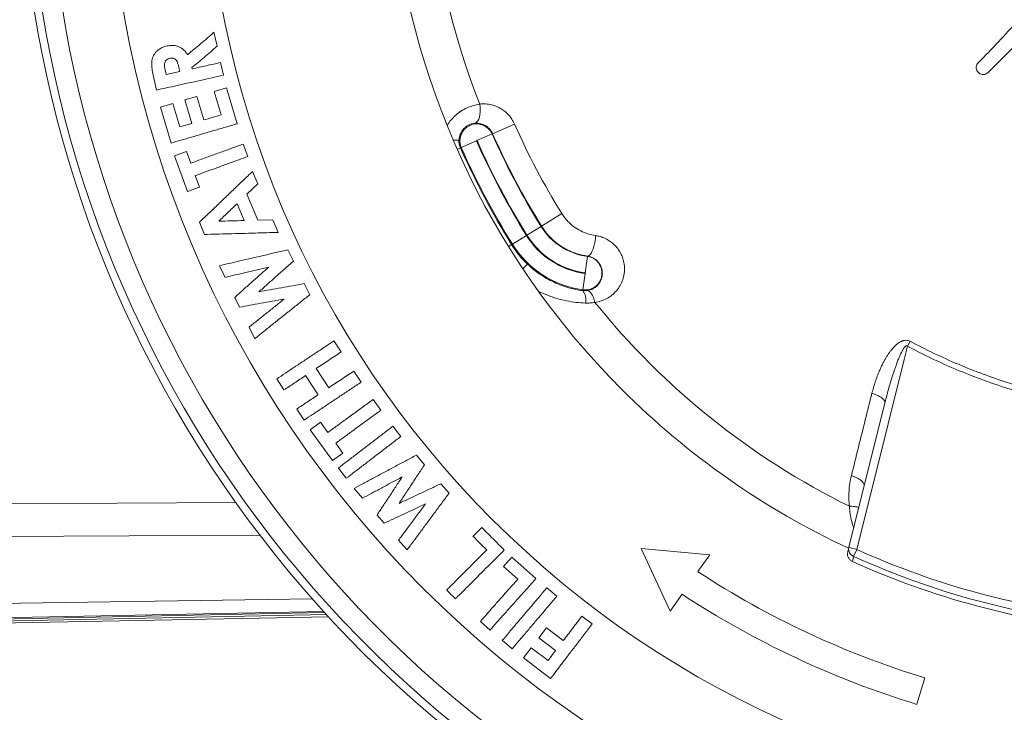
# Model space of a CAD drawing. Units: inches. Extents: x 0.2 to 33.9, y 0.2 to 21.8.
# Drawn here: x 13.5 to 15.3, y 14.1 to 15.3 of the extents above; entities that cross this region are included whole.
import ezdxf

# ---------------------------------------------------------------- set-up
doc = ezdxf.new("R2010")
doc.units = ezdxf.units.IN
doc.header["$MEASUREMENT"] = 0

msp = doc.modelspace()

# ---------------------------------------------------------------- linework, layer by layer
at = {"color": 7, "linetype": 'Continuous', "lineweight": 15}
for p, q in [((15.2511, 15.234), (16.0535, 16.0365)), ((13.8545, 15.2815), (13.8489, 15.3068)), ((13.866, 15.2289), (13.861, 15.252)), ((13.7622, 15.2303), (13.7608, 15.2367)), ((13.787, 15.2358), (13.7622, 15.2303)), ((13.7854, 15.243), (13.787, 15.2358)), ((13.8095, 15.2407), (13.809, 15.2429)), ((13.7392, 15.2267), (13.7446, 15.2022)), ((13.8717, 15.2065), (13.8493, 15.1999)), ((13.8493, 15.1999), (13.8618, 15.1572)), ((13.8908, 15.1412), (13.8717, 15.2065)), ((13.7743, 15.178), (13.7521, 15.1715)), ((13.7868, 15.1353), (13.7743, 15.178)), ((13.8179, 15.1907), (13.796, 15.1843)), ((13.796, 15.1843), (13.8085, 15.1416)), ((13.8303, 15.148), (13.8179, 15.1907)), ((13.7521, 15.1715), (13.7712, 15.1062)), ((13.8085, 15.1416), (13.7868, 15.1353)), ((14.3536, 15.1232), (14.3932, 15.1407)), ((14.2969, 15.098), (14.3244, 15.1102)), ((14.3253, 15.1106), (14.3527, 15.1228)), ((14.3536, 15.1232), (14.3527, 15.1228)), ((13.7991, 15.0911), (13.7771, 15.0831)), ((13.8068, 15.0698), (13.7991, 15.0911)), ((13.9101, 15.0818), (13.9019, 15.1044)), ((14.2954, 15.0974), (14.2969, 15.098)), ((13.7771, 15.0831), (13.8007, 15.0185)), ((13.9284, 15.0322), (13.9189, 15.0549)), ((13.8226, 15.0265), (13.8151, 15.0472)), ((13.8007, 15.0185), (13.8226, 15.0265)), ((13.9085, 15.0134), (13.9284, 15.0322)), ((13.9281, 14.9666), (13.9085, 15.0134)), ((13.8906, 14.9963), (13.9034, 14.9658)), ((13.9556, 14.9671), (13.9281, 14.9666)), ((13.9651, 14.9444), (13.9556, 14.9671)), ((14.4421, 14.9558), (14.4789, 14.9786)), ((13.8226, 14.9628), (13.8318, 14.9406)), ((14.4158, 14.9395), (14.4413, 14.9553)), ((14.4421, 14.9558), (14.4413, 14.9553)), ((14.3895, 14.9231), (14.4149, 14.9389)), ((13.9927, 14.8924), (13.9828, 14.9129)), ((14.3881, 14.9222), (14.3895, 14.9231)), ((14.5213, 14.8711), (14.5253, 14.9008)), ((14.5254, 14.9015), (14.5253, 14.9008)), ((13.8587, 14.884), (13.8689, 14.8629)), ((14.5171, 14.8403), (14.5211, 14.8701)), ((14.0223, 14.8313), (14.0125, 14.8516)), ((14.5169, 14.8389), (14.5171, 14.8403)), ((14.5169, 14.8389), (14.5248, 14.8389)), ((13.8864, 14.8267), (13.895, 14.809)), ((13.9124, 14.7729), (13.9226, 14.7519)), ((14.0794, 14.728), (14.0661, 14.7479)), ((14.057, 14.6631), (14.0339, 14.6978)), ((13.9625, 14.679), (13.9757, 14.6591)), ((14.0148, 14.6851), (14.0379, 14.6504)), ((14.1157, 14.6733), (14.1024, 14.6933)), ((14.1513, 14.6223), (14.1372, 14.6418)), ((14.9989, 14.374), (15.0641, 14.6354)), ((13.9988, 14.6244), (14.0121, 14.6044)), ((14.0419, 14.6005), (14.023, 14.5867)), ((14.0553, 14.5821), (14.0419, 14.6005)), ((14.1872, 14.5746), (14.1729, 14.5933)), ((14.023, 14.5867), (14.0636, 14.531)), ((14.0825, 14.5448), (14.0695, 14.5627)), ((14.0636, 14.531), (14.0825, 14.5448)), ((14.2303, 14.5236), (14.2155, 14.5408)), ((14.0743, 14.5176), (14.0886, 14.499)), ((14.2747, 14.472), (14.26, 14.4891)), ((14.1027, 14.4808), (14.1179, 14.4631)), ((14.1442, 14.4325), (14.1571, 14.4175)), ((14.1833, 14.387), (14.1986, 14.3693)), ((14.6226, 14.3717), (14.6752, 14.2583)), ((14.7471, 14.3605), (14.6226, 14.3717)), ((14.7256, 14.3299), (14.7471, 14.3605)), ((14.9968, 14.3657), (14.9989, 14.374)), ((15.0076, 14.3575), (15.0134, 14.3701)), ((14.3882, 14.356), (14.3732, 14.3391)), ((14.4318, 14.3173), (14.3882, 14.356)), ((15.0054, 14.3483), (15.0052, 14.3484)), ((14.3732, 14.3391), (14.399, 14.3161)), ((14.4699, 14.2854), (14.4519, 14.3006)), ((14.6752, 14.2583), (14.6968, 14.289)), ((12.8606, 14.2243), (14.0561, 14.2483)), ((14.3314, 14.2399), (14.3491, 14.2242)), ((14.534, 14.2353), (14.5154, 14.2495)), ((14.451, 14.2282), (14.4373, 14.2101)), ((14.4815, 14.205), (14.451, 14.2282)), ((14.3712, 14.2055), (14.3892, 14.1902)), ((14.4373, 14.2101), (14.4677, 14.1869)), ((14.4236, 14.1921), (14.4096, 14.1738)), ((14.4541, 14.1689), (14.4236, 14.1921)), ((14.4677, 14.1869), (14.4541, 14.1689)), ((14.4096, 14.1738), (14.4587, 14.1364)), ((15.122, 14.0896), (15.1366, 14.1374))]:
    msp.add_line(p, q, dxfattribs=at)
at = {"color": 8, "linetype": 'Continuous', "lineweight": 15}
for p, q in [((14.2821, 15.1115), (14.2927, 15.1113)), ((14.2895, 15.0947), (14.2954, 15.0974)), ((14.3825, 14.9188), (14.3881, 14.9222)), ((14.4086, 14.8782), (14.4168, 14.8868)), ((13.8888, 14.4551), (12.0075, 14.4437)), ((12.2991, 14.3878), (13.9325, 14.3958)), ((14.0267, 14.2808), (12.707, 14.2608)), ((12.8555, 14.234), (14.0473, 14.2579)), ((14.0493, 14.2558), (12.8599, 14.2319)), ((12.8606, 14.2281), (14.0527, 14.252))]:
    msp.add_line(p, q, dxfattribs=at)
at = {"color": 7, "linetype": 'Continuous', "lineweight": 15, "flags": 128}
for points in [[(14.321, 15.142), (14.3232, 15.1428), (14.3251, 15.1444), (14.3269, 15.1467), (14.3284, 15.1497), (14.3296, 15.1534), (14.3305, 15.1575), (14.331, 15.1621), (14.3311, 15.1669), (14.3308, 15.1719), (14.3302, 15.1768)], [(14.5254, 14.9015), (14.5271, 14.9018), (14.5289, 14.9029), (14.5307, 14.9048), (14.5325, 14.9074), (14.5342, 14.9108), (14.5357, 14.9147), (14.5371, 14.919), (14.5382, 14.9238), (14.5392, 14.9287), (14.5398, 14.9337), (14.5401, 14.9386)], [(14.5248, 14.8389), (14.5268, 14.8387), (14.5289, 14.8376), (14.5309, 14.8358), (14.5328, 14.8333), (14.5347, 14.8302), (14.5363, 14.8265), (14.5378, 14.8223), (14.5389, 14.8177)], [(15.1051, 14.7383), (15.0992, 14.7144), (15.0701, 14.5979), (15.0134, 14.3701)], [(15.0076, 14.3575), (15.006, 14.3509), (15.0054, 14.3483)]]:
    msp.add_lwpolyline(points, dxfattribs=at)
at = {"color": 7, "linetype": 'Continuous', "lineweight": 15}
for radius in [1.9517, 1.7749]:
    msp.add_circle((15.6081, 15.6794), radius, dxfattribs=at)
for centre, radius, start, end in [((15.6081, 15.6794), 2.1111, 110.0011, 251.9989), ((15.6081, 15.6794), 2.1111, 110.0011, 251.9989), ((15.6081, 15.6794), 2.0969, 109.4874, 252.5126), ((15.6081, 15.6794), 2.0604, 109.3276, 252.6724), ((15.6081, 15.6794), 1.4424, 145.0042, 225), ((15.6081, 15.6794), 1.3732, 188.53, 201.47), ((14.3248, 15.1104), 0.0305, 23.9134, 203.9134), ((15.6081, 15.6794), 1.329, 203.9134, 211.8261), ((14.3248, 15.1104), 0.0322, 178.4935, 203.9134), ((14.3248, 15.1104), 0.000519, 23.9134, 203.9134), ((15.6081, 15.6794), 1.4043, 203.9134, 211.8261), ((15.6081, 15.6794), 1.4032, 203.9134, 211.8261), ((15.6081, 15.6794), 1.3732, 203.9134, 211.8261), ((15.6081, 15.6794), 1.3723, 203.9134, 211.8261), ((15.6081, 15.6794), 1.4359, 203.9134, 211.8261), ((15.6081, 15.6794), 1.4343, 203.9134, 211.8261), ((14.5411, 15.0172), 0.1175, 211.8261, 262.2643), ((14.5411, 15.0172), 0.1485, 211.8261, 262.2643), ((14.5411, 15.0172), 0.1475, 211.8261, 262.2643), ((14.5411, 15.0172), 0.1802, 211.8261, 226.3615), ((14.5411, 15.0172), 0.1785, 211.8261, 262.2643), ((14.5212, 14.8706), 0.0305, 262.2643, 82.2643), ((14.5212, 14.8706), 0.000519, 262.2643, 82.2643), ((14.4976, 14.8228), 0.0251, 344.9804, 39.7884), ((15.6081, 15.6794), 1.3732, 218.8675, 243.7126), ((15.6081, 15.6794), 1.4424, 225, 244.9969), ((15.0129, 14.3709), 0.0144, 167.4895, 248.3577), ((15.0624, 14.5823), 0.2178, 253.0459, 256.9812), ((15.6081, 15.6794), 1.4519, 245.5708, 264.4292), ((15.6081, 15.6794), 1.438, 245.5708, 264.4292), ((15.6081, 15.6794), 1.4612, 245.6387, 264.3613), ((15.6081, 15.6794), 1.6125, 236.8178, 253), ((15.6081, 15.6794), 1.6625, 236.76, 253)]:
    msp.add_arc(centre, radius, start, end, dxfattribs=at)
for points, knots in [([(15.5514, 15.7059), (15.5465, 15.6954), (15.5366, 15.6746), (15.5192, 15.6403), (15.4991, 15.603), (15.476, 15.5629), (15.4517, 15.5235), (15.4262, 15.4847), (15.3996, 15.4466), (15.3707, 15.4077), (15.3393, 15.3682), (15.3054, 15.3282), (15.2701, 15.2892), (15.2456, 15.2642), (15.2334, 15.2517)], [0, 0, 0, 0, 0.061669, 0.123338, 0.205917, 0.288519, 0.371098, 0.454322, 0.537569, 0.620794, 0.715147, 0.809501, 0.90475, 1, 1, 1, 1]), ([(13.8489, 15.3068), (13.8409, 15.2999), (13.8248, 15.2862), (13.8091, 15.2729), (13.8012, 15.2662)], [0, 0, 0, 0, 0.497731, 1, 1, 1, 1]), ([(13.764, 15.2821), (13.7612, 15.2814), (13.7556, 15.2798), (13.749, 15.2759), (13.7441, 15.2714), (13.7408, 15.2673), (13.7384, 15.2628), (13.7368, 15.2584), (13.7361, 15.2535), (13.736, 15.2466), (13.737, 15.2376), (13.7385, 15.2304), (13.7392, 15.2267)], [0, 0, 0, 0, 0.128922, 0.261977, 0.345846, 0.429638, 0.497205, 0.564725, 0.632394, 0.700239, 0.849116, 1, 1, 1, 1]), ([(13.8012, 15.2662), (13.7999, 15.2681), (13.7972, 15.2721), (13.7925, 15.2766), (13.7877, 15.2797), (13.7831, 15.2817), (13.7783, 15.2829), (13.7719, 15.2834), (13.7671, 15.2826), (13.764, 15.2821)], [0, 0, 0, 0, 0.157836, 0.315073, 0.429234, 0.54337, 0.657177, 0.771076, 1, 1, 1, 1]), ([(13.809, 15.2429), (13.8165, 15.2492), (13.8315, 15.2619), (13.8468, 15.275), (13.8545, 15.2815)], [0, 0, 0, 0, 0.497855, 1, 1, 1, 1]), ([(13.7608, 15.2367), (13.7603, 15.2391), (13.7594, 15.2434), (13.7589, 15.2492), (13.7602, 15.2535), (13.7625, 15.2567), (13.7655, 15.2588), (13.7677, 15.2594), (13.7687, 15.2597)], [0, 0, 0, 0, 0.257426, 0.454246, 0.594215, 0.733919, 0.8891, 1, 1, 1, 1]), ([(13.7687, 15.2597), (13.7704, 15.26), (13.7731, 15.2604), (13.777, 15.2594), (13.78, 15.2572), (13.7823, 15.2533), (13.7841, 15.2485), (13.785, 15.2448), (13.7854, 15.243)], [0, 0, 0, 0, 0.2018944, 0.3243721, 0.4478711, 0.599901, 0.7995933, 1, 1, 1, 1]), ([(13.861, 15.252), (13.8523, 15.2501), (13.8349, 15.2463), (13.818, 15.2426), (13.8095, 15.2407)], [0, 0, 0, 0, 0.497429, 1, 1, 1, 1]), ([(15.2334, 15.2517), (15.2325, 15.2506), (15.2306, 15.2484), (15.2295, 15.2441), (15.2298, 15.2398), (15.2316, 15.2359), (15.2345, 15.2327), (15.2382, 15.2308), (15.2424, 15.2301), (15.2465, 15.2309), (15.2494, 15.2325), (15.2507, 15.2337), (15.2511, 15.234)], [0, 0, 0, 0, 0.109952, 0.220026, 0.329366, 0.436905, 0.542593, 0.647207, 0.751953, 0.857952, 0.965802, 1, 1, 1, 1]), ([(13.7446, 15.2022), (13.7506, 15.2035), (13.7627, 15.2062), (13.7822, 15.2105), (13.8025, 15.215), (13.8235, 15.2196), (13.8447, 15.2242), (13.8589, 15.2274), (13.866, 15.2289)], [0, 0, 0, 0, 0.1646711, 0.330486, 0.4999077, 0.6705753, 0.8347218, 1, 1, 1, 1]), ([(14.3302, 15.1768), (14.3337, 15.1771), (14.3408, 15.1775), (14.351, 15.1759), (14.3605, 15.1728), (14.3688, 15.1687), (14.3764, 15.1632), (14.3831, 15.1568), (14.3889, 15.1493), (14.3917, 15.1436), (14.3932, 15.1407)], [0, 0, 0, 0, 0.144049, 0.291982, 0.41207, 0.534918, 0.649579, 0.767209, 0.881884, 1, 1, 1, 1]), ([(13.8618, 15.1572), (13.8565, 15.1557), (13.8459, 15.1526), (13.8355, 15.1495), (13.8303, 15.148)], [0, 0, 0, 0, 0.498981, 1, 1, 1, 1]), ([(14.321, 15.142), (14.3194, 15.1418), (14.3161, 15.1413), (14.3112, 15.1395), (14.3063, 15.1368), (14.3021, 15.1333), (14.2985, 15.1291), (14.2958, 15.1246), (14.2939, 15.1197), (14.2929, 15.1153), (14.2928, 15.1124), (14.2927, 15.1113)], [0, 0, 0, 0, 0.133003, 0.268991, 0.390148, 0.515982, 0.620483, 0.72894, 0.82957, 0.933282, 1, 1, 1, 1]), ([(14.3536, 15.1232), (14.353, 15.1244), (14.3517, 15.127), (14.3498, 15.1296), (14.3476, 15.1323), (14.3449, 15.1349), (14.3409, 15.1377), (14.3367, 15.1399), (14.3318, 15.1415), (14.3265, 15.1423), (14.3229, 15.1421), (14.321, 15.142)], [0, 0, 0, 0, 0.089525, 0.179101, 0.210094, 0.319087, 0.431758, 0.55503, 0.681074, 0.838926, 1, 1, 1, 1]), ([(13.7712, 15.1062), (13.7771, 15.1079), (13.7889, 15.1113), (13.8079, 15.1169), (13.8279, 15.1228), (13.8485, 15.1288), (13.8696, 15.1349), (13.8837, 15.1391), (13.8908, 15.1412)], [0, 0, 0, 0, 0.163957, 0.329052, 0.497738, 0.667664, 0.833246, 1, 1, 1, 1]), ([(13.9019, 15.1044), (13.895, 15.1019), (13.8813, 15.0969), (13.8609, 15.0895), (13.8408, 15.0822), (13.8226, 15.0756), (13.8116, 15.0715), (13.8068, 15.0698)], [0, 0, 0, 0, 0.206279, 0.413991, 0.626218, 0.840007, 1, 1, 1, 1]), ([(13.8151, 15.0472), (13.8212, 15.0495), (13.8335, 15.0539), (13.853, 15.061), (13.8733, 15.0684), (13.8924, 15.0754), (13.9048, 15.0799), (13.9101, 15.0818)], [0, 0, 0, 0, 0.206307, 0.414045, 0.626302, 0.840119, 1, 1, 1, 1]), ([(13.9189, 15.0549), (13.9129, 15.0492), (13.901, 15.0378), (13.8832, 15.0208), (13.8656, 15.0039), (13.8495, 14.9886), (13.8352, 14.9748), (13.8268, 14.9668), (13.8226, 14.9628)], [0, 0, 0, 0, 0.1753764, 0.3518941, 0.5320979, 0.7136204, 0.85646, 1, 1, 1, 1]), ([(13.8576, 14.9646), (13.8629, 14.9697), (13.8737, 14.9801), (13.885, 14.9909), (13.8906, 14.9963)], [0, 0, 0, 0, 0.498314, 1, 1, 1, 1]), ([(13.9034, 14.9658), (13.8956, 14.9656), (13.88, 14.9652), (13.8651, 14.9648), (13.8576, 14.9646)], [0, 0, 0, 0, 0.498297, 1, 1, 1, 1]), ([(14.4789, 14.9786), (14.4805, 14.9761), (14.4839, 14.971), (14.4911, 14.9628), (14.5007, 14.9543), (14.513, 14.9468), (14.5263, 14.9412), (14.5355, 14.9395), (14.5401, 14.9386)], [0, 0, 0, 0, 0.116769, 0.235105, 0.423481, 0.6182, 0.80645, 1, 1, 1, 1]), ([(14.5254, 14.9015), (14.5192, 14.9026), (14.5099, 14.9044), (14.4978, 14.9087), (14.4889, 14.9128), (14.4804, 14.9175), (14.4722, 14.923), (14.4644, 14.9292), (14.4566, 14.9367), (14.4489, 14.9455), (14.4444, 14.9523), (14.4421, 14.9558)], [0, 0, 0, 0, 0.186481, 0.282361, 0.378237, 0.47289, 0.567539, 0.665165, 0.762788, 0.880664, 1, 1, 1, 1]), ([(13.8318, 14.9406), (13.8389, 14.9408), (13.853, 14.9412), (13.8756, 14.9418), (13.8993, 14.9425), (13.9223, 14.9432), (13.9444, 14.9438), (13.9582, 14.9442), (13.9651, 14.9444)], [0, 0, 0, 0, 0.173225, 0.347732, 0.526169, 0.705915, 0.852614, 1, 1, 1, 1]), ([(14.5401, 14.9386), (14.5422, 14.9383), (14.5471, 14.9374), (14.5549, 14.9348), (14.5631, 14.9307), (14.5706, 14.9254), (14.5774, 14.9188), (14.5832, 14.9111), (14.588, 14.9021), (14.5913, 14.8921), (14.5928, 14.8811), (14.5923, 14.8697), (14.5896, 14.8584), (14.5848, 14.8478), (14.5781, 14.8384), (14.5699, 14.8305), (14.5606, 14.8243), (14.5502, 14.8198), (14.5427, 14.8184), (14.5389, 14.8177)], [0, 0, 0, 0, 0.035867, 0.085884, 0.13713, 0.186319, 0.236875, 0.28884, 0.342507, 0.400545, 0.46075, 0.525448, 0.592563, 0.660535, 0.730726, 0.797081, 0.865264, 0.931671, 1, 1, 1, 1]), ([(13.9828, 14.9129), (13.9755, 14.9112), (13.9608, 14.9078), (13.9389, 14.9027), (13.9172, 14.8976), (13.8964, 14.8928), (13.8768, 14.8882), (13.8648, 14.8854), (13.8587, 14.884)], [0, 0, 0, 0, 0.166851, 0.33484, 0.506441, 0.679301, 0.839133, 1, 1, 1, 1]), ([(13.9303, 14.8368), (13.9353, 14.8412), (13.9452, 14.8501), (13.9606, 14.8639), (13.9765, 14.878), (13.9873, 14.8876), (13.9927, 14.8924)], [0, 0, 0, 0, 0.246354, 0.494133, 0.74632, 1, 1, 1, 1]), ([(14.5248, 14.8389), (14.5268, 14.8393), (14.5307, 14.84), (14.536, 14.8424), (14.5408, 14.8456), (14.545, 14.8497), (14.5484, 14.8545), (14.5508, 14.8599), (14.5522, 14.8658), (14.5526, 14.8723), (14.5515, 14.8782), (14.5493, 14.8842), (14.547, 14.8882), (14.5438, 14.8919), (14.5411, 14.8946), (14.5372, 14.8974), (14.533, 14.8995), (14.529, 14.9009), (14.5265, 14.9013), (14.5254, 14.9015)], [0, 0, 0, 0, 0.072649, 0.146802, 0.220403, 0.295293, 0.368723, 0.443743, 0.509016, 0.576314, 0.654871, 0.685662, 0.761322, 0.778522, 0.822279, 0.867861, 0.915344, 0.964234, 1, 1, 1, 1]), ([(13.8689, 14.8629), (13.8749, 14.8644), (13.8871, 14.8672), (13.9065, 14.8718), (13.9268, 14.8765), (13.941, 14.8799), (13.948, 14.8815)], [0, 0, 0, 0, 0.245849, 0.493311, 0.745799, 1, 1, 1, 1]), ([(13.948, 14.8815), (13.9427, 14.8768), (13.932, 14.8673), (13.9164, 14.8534), (13.901, 14.8397), (13.8913, 14.8311), (13.8864, 14.8267)], [0, 0, 0, 0, 0.245972, 0.493482, 0.745882, 1, 1, 1, 1]), ([(14.4168, 14.8868), (14.4198, 14.8841), (14.4259, 14.8785), (14.4364, 14.8705), (14.4481, 14.8627), (14.4614, 14.8555), (14.4754, 14.8493), (14.4895, 14.8445), (14.5034, 14.841), (14.5124, 14.8396), (14.5169, 14.8389)], [0, 0, 0, 0, 0.10813, 0.216258, 0.347441, 0.478613, 0.614352, 0.750062, 0.874353, 1, 1, 1, 1]), ([(14.0125, 14.8516), (14.0055, 14.8503), (13.9917, 14.8478), (13.971, 14.8441), (13.9504, 14.8404), (13.937, 14.838), (13.9303, 14.8368)], [0, 0, 0, 0, 0.2465, 0.494344, 0.746432, 1, 1, 1, 1]), ([(13.895, 14.809), (13.9012, 14.8101), (13.9137, 14.8124), (13.9336, 14.8159), (13.9544, 14.8197), (13.9688, 14.8223), (13.9761, 14.8236)], [0, 0, 0, 0, 0.246, 0.493568, 0.74597, 1, 1, 1, 1]), ([(13.9761, 14.8236), (13.9706, 14.8192), (13.9595, 14.8103), (13.9433, 14.7975), (13.9275, 14.7848), (13.9175, 14.7769), (13.9124, 14.7729)], [0, 0, 0, 0, 0.2457826, 0.4931817, 0.7457001, 1, 1, 1, 1]), ([(13.9226, 14.7519), (13.9275, 14.7558), (13.9375, 14.7637), (13.9534, 14.7765), (13.9701, 14.7898), (13.9873, 14.8035), (14.0048, 14.8174), (14.0164, 14.8267), (14.0223, 14.8313)], [0, 0, 0, 0, 0.164645, 0.330449, 0.499889, 0.670575, 0.834728, 1, 1, 1, 1]), ([(14.5389, 14.8177), (14.5362, 14.8173), (14.5306, 14.8163), (14.5248, 14.8163), (14.5219, 14.8163)], [0, 0, 0, 0, 0.496004, 1, 1, 1, 1]), ([(14.0661, 14.7479), (14.0601, 14.7439), (14.0479, 14.7358), (14.0299, 14.7238), (14.012, 14.7119), (13.9947, 14.7004), (13.978, 14.6893), (13.9677, 14.6825), (13.9625, 14.679)], [0, 0, 0, 0, 0.163975, 0.329087, 0.497788, 0.667729, 0.833278, 1, 1, 1, 1]), ([(15.0406, 14.6529), (15.0416, 14.6564), (15.0434, 14.6635), (15.0466, 14.6738), (15.0501, 14.6837), (15.0536, 14.6922), (15.0568, 14.6995), (15.0597, 14.7056), (15.0627, 14.7113), (15.0656, 14.7166), (15.0686, 14.7215), (15.0716, 14.7259), (15.0746, 14.73), (15.0776, 14.7337), (15.0804, 14.7369), (15.0831, 14.7395), (15.0856, 14.7418), (15.0883, 14.7439), (15.091, 14.7455), (15.0933, 14.7468), (15.0952, 14.7476), (15.0972, 14.7483), (15.1002, 14.749), (15.1047, 14.7493), (15.1081, 14.7478), (15.1099, 14.7471)], [0, 0, 0, 0, 0.087997, 0.173641, 0.257042, 0.338311, 0.393747, 0.447009, 0.498142, 0.547199, 0.591763, 0.633905, 0.673686, 0.71118, 0.746472, 0.773959, 0.798494, 0.826746, 0.853967, 0.871225, 0.887551, 0.903051, 0.917847, 0.959613, 1, 1, 1, 1]), ([(15.1051, 14.7383), (15.105, 14.7384), (15.1048, 14.7386), (15.1044, 14.7389), (15.1039, 14.7391), (15.1033, 14.7391), (15.1024, 14.7389), (15.1011, 14.738), (15.0996, 14.7364), (15.0973, 14.7332), (15.0947, 14.7283), (15.0918, 14.7223), (15.0891, 14.7159), (15.0864, 14.7091), (15.0839, 14.7022), (15.0814, 14.6952), (15.0791, 14.6883), (15.0767, 14.6808), (15.0741, 14.6723), (15.0712, 14.6622), (15.0677, 14.6497), (15.0654, 14.6404), (15.0641, 14.6354)], [0, 0, 0, 0, 0.004539, 0.00865, 0.012543, 0.016459, 0.025238, 0.03643, 0.057858, 0.082264, 0.140559, 0.202257, 0.257977, 0.322066, 0.394544, 0.452393, 0.516268, 0.586173, 0.659251, 0.748916, 0.862499, 1, 1, 1, 1]), ([(14.0339, 14.6978), (14.0413, 14.7027), (14.0562, 14.7126), (14.0716, 14.7228), (14.0794, 14.728)], [0, 0, 0, 0, 0.497225, 1, 1, 1, 1]), ([(13.9757, 14.6591), (13.9819, 14.6632), (13.9944, 14.6715), (14.008, 14.6806), (14.0148, 14.6851)], [0, 0, 0, 0, 0.4974377, 1, 1, 1, 1]), ([(14.1024, 14.6933), (14.0948, 14.6882), (14.0794, 14.678), (14.0645, 14.6681), (14.057, 14.6631)], [0, 0, 0, 0, 0.497225, 1, 1, 1, 1]), ([(14.0121, 14.6044), (14.0172, 14.6078), (14.0274, 14.6146), (14.044, 14.6256), (14.0613, 14.6371), (14.0792, 14.649), (14.0974, 14.6611), (14.1096, 14.6692), (14.1157, 14.6733)], [0, 0, 0, 0, 0.164134, 0.329408, 0.498276, 0.668385, 0.833611, 1, 1, 1, 1]), ([(14.0379, 14.6504), (14.0311, 14.6459), (14.0175, 14.6369), (14.005, 14.6286), (13.9988, 14.6244)], [0, 0, 0, 0, 0.497444, 1, 1, 1, 1]), ([(15.0034, 14.5036), (15.0077, 14.5207), (15.016, 14.5542), (15.0285, 14.604), (15.0366, 14.6368), (15.0406, 14.6529)], [0, 0, 0, 0, 0.347196, 0.680529, 1, 1, 1, 1]), ([(15.0406, 14.6529), (15.0423, 14.6524), (15.0456, 14.6513), (15.0504, 14.6494), (15.0548, 14.6471), (15.0585, 14.6447), (15.0615, 14.6421), (15.0633, 14.6397), (15.0643, 14.6374), (15.0641, 14.636), (15.0641, 14.6354)], [0, 0, 0, 0, 0.117576, 0.241293, 0.36947, 0.5, 0.63053, 0.758707, 0.882424, 1, 1, 1, 1]), ([(14.1372, 14.6418), (14.1313, 14.6375), (14.1195, 14.6289), (14.102, 14.6161), (14.0846, 14.6035), (14.069, 14.5921), (14.0594, 14.5851), (14.0553, 14.5821)], [0, 0, 0, 0, 0.205962, 0.413354, 0.625256, 0.838716, 1, 1, 1, 1]), ([(14.0695, 14.5627), (14.0747, 14.5665), (14.0853, 14.5742), (14.1021, 14.5865), (14.1195, 14.5992), (14.136, 14.6112), (14.1467, 14.619), (14.1513, 14.6223)], [0, 0, 0, 0, 0.205972, 0.413373, 0.625285, 0.838755, 1, 1, 1, 1]), ([(14.1729, 14.5933), (14.1671, 14.5888), (14.1555, 14.5799), (14.1383, 14.5667), (14.1213, 14.5537), (14.1048, 14.541), (14.089, 14.5289), (14.0792, 14.5214), (14.0743, 14.5176)], [0, 0, 0, 0, 0.165051, 0.330103, 0.499948, 0.669794, 0.834326, 1, 1, 1, 1]), ([(14.0886, 14.499), (14.0935, 14.5028), (14.1033, 14.5103), (14.119, 14.5224), (14.1355, 14.535), (14.1525, 14.5481), (14.1698, 14.5613), (14.1814, 14.5702), (14.1872, 14.5746)], [0, 0, 0, 0, 0.165052, 0.330105, 0.499952, 0.669798, 0.834328, 1, 1, 1, 1]), ([(14.2155, 14.5408), (14.2088, 14.5373), (14.1956, 14.5303), (14.1758, 14.5198), (14.1563, 14.5094), (14.1375, 14.4993), (14.1194, 14.4897), (14.1083, 14.4838), (14.1027, 14.4808)], [0, 0, 0, 0, 0.165466, 0.33093, 0.501157, 0.671381, 0.835122, 1, 1, 1, 1]), ([(14.1842, 14.4536), (14.1879, 14.4591), (14.1952, 14.4702), (14.2066, 14.4876), (14.2183, 14.5054), (14.2263, 14.5175), (14.2303, 14.5236)], [0, 0, 0, 0, 0.246376, 0.49417, 0.746345, 1, 1, 1, 1]), ([(14.1179, 14.4631), (14.1234, 14.466), (14.1344, 14.4719), (14.1521, 14.4813), (14.1705, 14.4912), (14.1834, 14.498), (14.1898, 14.5015)], [0, 0, 0, 0, 0.245754, 0.493155, 0.7457, 1, 1, 1, 1]), ([(14.1898, 14.5015), (14.1859, 14.4955), (14.178, 14.4835), (14.1664, 14.466), (14.155, 14.4488), (14.1478, 14.4379), (14.1442, 14.4325)], [0, 0, 0, 0, 0.245978, 0.493488, 0.745884, 1, 1, 1, 1]), ([(14.9999, 14.4483), (14.9995, 14.4529), (14.9987, 14.4621), (14.999, 14.476), (15.0004, 14.4899), (15.0024, 14.499), (15.0034, 14.5036)], [0, 0, 0, 0, 0.245642, 0.492999, 0.745618, 1, 1, 1, 1]), ([(14.26, 14.4891), (14.2536, 14.4861), (14.2408, 14.4801), (14.2217, 14.4711), (14.2027, 14.4622), (14.1904, 14.4565), (14.1842, 14.4536)], [0, 0, 0, 0, 0.246412, 0.494201, 0.746343, 1, 1, 1, 1]), ([(14.1986, 14.3693), (14.2024, 14.3744), (14.21, 14.3846), (14.2222, 14.4011), (14.2349, 14.4183), (14.2481, 14.436), (14.2614, 14.454), (14.2702, 14.466), (14.2747, 14.472)], [0, 0, 0, 0, 0.16479, 0.330742, 0.500339, 0.671184, 0.835038, 1, 1, 1, 1]), ([(14.1571, 14.4175), (14.1628, 14.4202), (14.1743, 14.4256), (14.1927, 14.4342), (14.2119, 14.4432), (14.2253, 14.4494), (14.2319, 14.4525)], [0, 0, 0, 0, 0.245907, 0.493415, 0.745873, 1, 1, 1, 1]), ([(14.2319, 14.4525), (14.2277, 14.4468), (14.2193, 14.4354), (14.2069, 14.4188), (14.1948, 14.4025), (14.1872, 14.3922), (14.1833, 14.387)], [0, 0, 0, 0, 0.245785, 0.493185, 0.745701, 1, 1, 1, 1]), ([(14.3339, 14.4099), (14.3291, 14.4051), (14.3238, 14.3998), (14.3185, 14.3946), (14.318, 14.394)], [0, 0, 0, 0, 0.901159, 1, 1, 1, 1]), ([(14.318, 14.394), (14.3222, 14.3899), (14.3305, 14.3816), (14.3388, 14.3733), (14.3429, 14.3691)], [0, 0, 0, 0, 0.5002265, 1, 1, 1, 1]), ([(14.3747, 14.3691), (14.3679, 14.3759), (14.3543, 14.3895), (14.3407, 14.4031), (14.3339, 14.4099)], [0, 0, 0, 0, 0.4998392, 1, 1, 1, 1]), ([(14.3429, 14.3691), (14.3376, 14.3638), (14.327, 14.3532), (14.3104, 14.3366), (14.2932, 14.3194), (14.2797, 14.3059), (14.2723, 14.2985), (14.2704, 14.2966)], [0, 0, 0, 0, 0.205903, 0.413371, 0.662176, 0.913761, 1, 1, 1, 1]), ([(14.2863, 14.2807), (14.2876, 14.282), (14.2932, 14.2876), (14.3035, 14.2979), (14.3177, 14.3121), (14.3325, 14.327), (14.3472, 14.3416), (14.3612, 14.3557), (14.3702, 14.3646), (14.3747, 14.3691)], [0, 0, 0, 0, 0.0491152, 0.2132539, 0.3773927, 0.5463011, 0.7152096, 0.8576048, 1, 1, 1, 1]), ([(15.0052, 14.3484), (15.0037, 14.3492), (15.0008, 14.3509), (14.9978, 14.3551), (14.9962, 14.3601), (14.9964, 14.3638), (14.9968, 14.3656), (14.9968, 14.3657)], [0, 0, 0, 0, 0.23908, 0.478073, 0.719376, 0.991186, 1, 1, 1, 1]), ([(14.399, 14.3161), (14.3943, 14.3108), (14.3847, 14.3), (14.3706, 14.2842), (14.3568, 14.2686), (14.3436, 14.2537), (14.3354, 14.2444), (14.3314, 14.2399)], [0, 0, 0, 0, 0.197842, 0.397057, 0.600605, 0.805649, 1, 1, 1, 1]), ([(14.3491, 14.2242), (14.3532, 14.2288), (14.3614, 14.238), (14.3745, 14.2529), (14.3883, 14.2684), (14.4026, 14.2845), (14.4171, 14.3008), (14.4269, 14.3118), (14.4318, 14.3173)], [0, 0, 0, 0, 0.164646, 0.329292, 0.498721, 0.668151, 0.833492, 1, 1, 1, 1]), ([(14.2704, 14.2966), (14.273, 14.294), (14.2783, 14.2887), (14.2836, 14.2834), (14.2863, 14.2807)], [0, 0, 0, 0, 0.4912, 1, 1, 1, 1]), ([(14.4519, 14.3006), (14.4472, 14.295), (14.4377, 14.2839), (14.4237, 14.2673), (14.4098, 14.251), (14.3963, 14.2351), (14.3833, 14.2198), (14.3753, 14.2102), (14.3712, 14.2055)], [0, 0, 0, 0, 0.164412, 0.328823, 0.498011, 0.667199, 0.83301, 1, 1, 1, 1]), ([(14.3892, 14.1902), (14.3932, 14.1949), (14.4011, 14.2043), (14.414, 14.2195), (14.4274, 14.2353), (14.4413, 14.2517), (14.4555, 14.2684), (14.4651, 14.2797), (14.4699, 14.2854)], [0, 0, 0, 0, 0.1643808, 0.3287615, 0.4979178, 0.6670741, 0.8329466, 1, 1, 1, 1]), ([(14.4587, 14.1364), (14.4624, 14.1413), (14.4699, 14.1511), (14.4819, 14.167), (14.4945, 14.1835), (14.5075, 14.2005), (14.5207, 14.2178), (14.5296, 14.2295), (14.534, 14.2353)], [0, 0, 0, 0, 0.165006, 0.330012, 0.499812, 0.669612, 0.834233, 1, 1, 1, 1]), ([(14.5154, 14.2495), (14.5097, 14.242), (14.4982, 14.2269), (14.4871, 14.2123), (14.4815, 14.205)], [0, 0, 0, 0, 0.497082, 1, 1, 1, 1])]:
    msp.add_open_spline(points, degree=3, knots=knots, dxfattribs=at)
at = {"color": 8, "linetype": 'Continuous', "lineweight": 15}
for points, knots in [([(14.2714, 15.1383), (14.2715, 15.1384), (14.2732, 15.1419), (14.2782, 15.1481), (14.2863, 15.1567), (14.2962, 15.1642), (14.3071, 15.1702), (14.3186, 15.1746), (14.3263, 15.1761), (14.3302, 15.1768)], [0, 0, 0, 0, 0.0058226, 0.1562392, 0.3106799, 0.4805142, 0.6549464, 0.8256818, 1, 1, 1, 1]), ([(14.5219, 14.8163), (14.5162, 14.8167), (14.5048, 14.8174), (14.4874, 14.8202), (14.47, 14.8245), (14.4531, 14.8302), (14.4424, 14.8352), (14.4372, 14.8376)], [0, 0, 0, 0, 0.199113, 0.400341, 0.602388, 0.806436, 1, 1, 1, 1]), ([(14.9999, 14.4483), (15.0015, 14.4483), (15.0047, 14.4483), (15.0091, 14.4478), (15.0131, 14.4471), (15.0157, 14.4464), (15.0167, 14.4459), (15.0168, 14.4459)], [0, 0, 0, 0, 0.244087, 0.488175, 0.732262, 0.976349, 1, 1, 1, 1]), ([(15.0077, 14.4093), (15.0064, 14.4131), (15.0035, 14.4214), (15.0009, 14.4346), (15.0003, 14.4437), (14.9999, 14.4483)], [0, 0, 0, 0, 0.291841, 0.644152, 1, 1, 1, 1])]:
    msp.add_open_spline(points, degree=3, knots=knots, dxfattribs=at)
at = {"color": 7, "linetype": 'Continuous', "lineweight": 15}
for points in [[(15.1099, 14.7471), (15.1091, 14.7457), (15.1075, 14.7428), (15.1059, 14.7398), (15.1051, 14.7383)], [(15.5731, 14.6129), (15.5568, 14.6136), (15.5242, 14.6151), (15.4756, 14.6202), (15.4273, 14.6273), (15.3793, 14.6367), (15.3318, 14.6483), (15.2849, 14.662), (15.2386, 14.6779), (15.1932, 14.6959), (15.1485, 14.7158), (15.1196, 14.7308), (15.1051, 14.7383)], [(15.1099, 14.7471), (15.1242, 14.7397), (15.1529, 14.7249), (15.1971, 14.7051), (15.2421, 14.6873), (15.2879, 14.6716), (15.3344, 14.658), (15.3814, 14.6466), (15.429, 14.6373), (15.4769, 14.6302), (15.525, 14.6251), (15.5573, 14.6237), (15.5734, 14.6229)], [(15.0034, 14.5036), (15.0052, 14.5031), (15.0086, 14.5019), (15.0134, 14.4998), (15.0176, 14.4975), (15.0212, 14.4949), (15.024, 14.4923), (15.0258, 14.4896), (15.0268, 14.487), (15.0266, 14.4854), (15.0265, 14.4846)]]:
    msp.add_open_spline(points, degree=3, dxfattribs=at)

doc.saveas('drawing.dxf')
